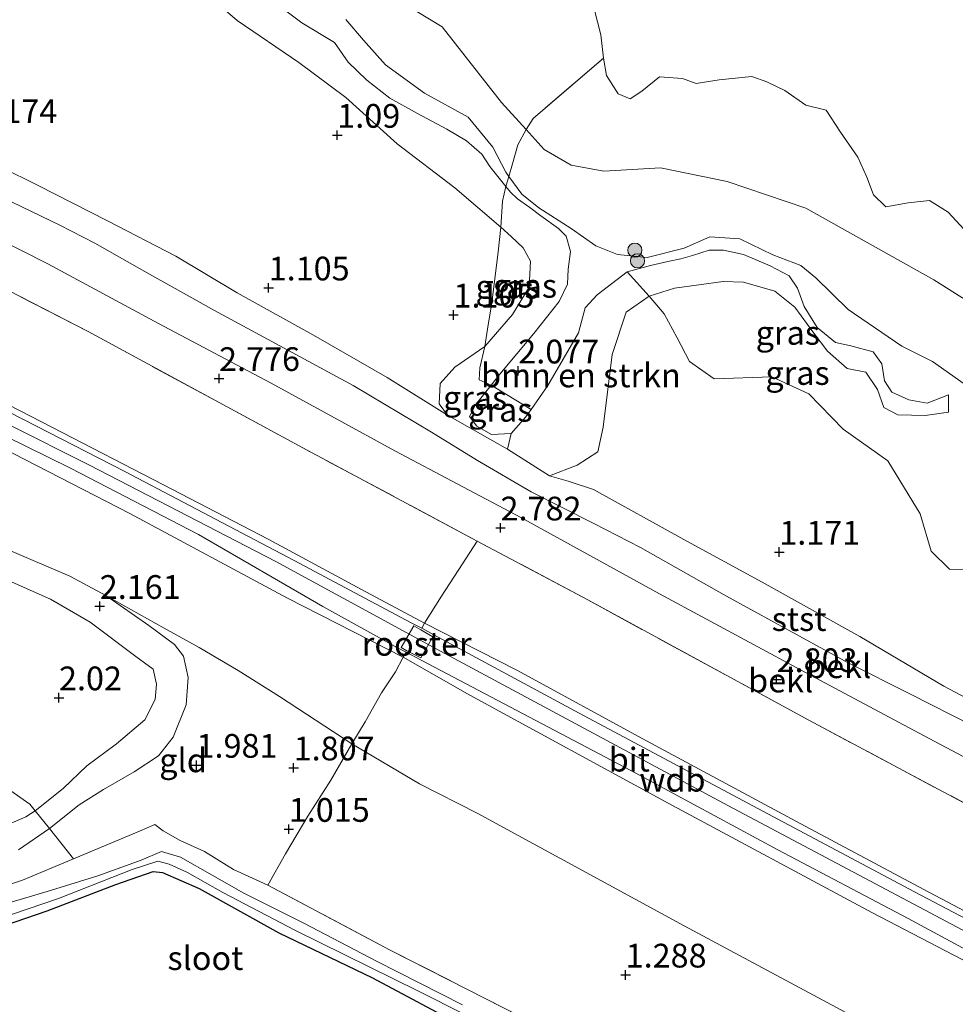
# Model space of a CAD drawing. Units: metres. Extents: x 109994 to 120008, y 412499 to 418753.
# Drawn here: x 112239 to 112338, y 414592 to 414696 of the extents above; entities that cross this region are included whole.
import ezdxf
from ezdxf.enums import TextEntityAlignment as Align

# ---------------------------------------------------------------- set-up
doc = ezdxf.new("R2010")
doc.units = ezdxf.units.M
doc.linetypes.add('IE-TERREINAFSCHEIDING', pattern=[10, 8, -2])
doc.layers.get('0').update_dxf_attribs({"lineweight": 25})
for name, color, linetype, lineweight in [('B-ME-GR-BOMENSTRUIKEN-GV-B6', 93, 'Continuous', 18), ('B-ME-GR-BOOM-GV-B6', 93, 'Continuous', 18), ('B-ME-GR-BOOM-S-B1', 93, 'Continuous', 18), ('B-ME-GW-KRUINLIJN-L-B1', 93, 'Continuous', 18), ('B-ME-GW-TEENLIJN-L-B1', 93, 'Continuous', 18), ('B-ME-IE-GRASLAND-GV-B6', 93, 'Continuous', 18), ('B-ME-IE-GRONDWERKLIJN-GROND_INGERICHT-GV-B6', 253, 'Continuous', 18), ('B-ME-IE-INRICHTINGSELEMENT-GV-B6', 253, 'Continuous', 18), ('B-ME-IE-TERREINAFSCHEIDING-DOORGANG-L-B1', 8, 'IE-TERREINAFSCHEIDING-KUNSTMATIG-OPEN', 18), ('B-ME-IE-TERREINAFSCHEIDING-RASTERHEKWERK-L-B1', 8, 'IE-TERREINAFSCHEIDING', 18), ('B-ME-OB-BEKLEDING-GV-B6', 253, 'Continuous', 18), ('B-ME-OB-WATERLIJN-L-B1', 133, 'OB-WATERLIJN', 18), ('B-ME-OG-WATER-GV-B6', 153, 'Continuous', 18), ('B-ME-VH-VERH_SOORT-BITUMEN-GV-B6', 8, 'IE-TERREINAFSCHEIDING-NATUURLIJK-HOUTWAL', 18), ('B-ME-VH-VERH_SOORT-HALF_VERHARDING-GV-B6', 8, 'IE-TERREINAFSCHEIDING-NATUURLIJK-HOUTWAL', 18), ('B-ME-VH-VERH_SOORT-ONVERHARD-GV-B6', 8, 'Continuous', 18)]:
    doc.layers.add(name, color=color, linetype=linetype, lineweight=lineweight)
doc.layers.add('B-ME-GW-HOOGTEPUNT-S-B1', color=10, linetype='Continuous')
doc.layers.add('B-ME-GW-INSTEEKWATERGANG-L-B1', color=10, linetype='Continuous')
doc.styles.add('NLCS-ISO', font='NLCS-ISO.TTF')
doc.linetypes.add('IE-TERREINAFSCHEIDING-KUNSTMATIG-OPEN', pattern='A,7,-1.5,[67,NLCS.SHX,S=0.75,R=0,X=0,Y=0],-1.5', length=10)
doc.linetypes.add('IE-TERREINAFSCHEIDING-NATUURLIJK-HOUTWAL', pattern='A,7,-1.5,[67,NLCS.SHX,S=0.75,R=45,X=0,Y=0],-1.5,7,-1.5,[70,NLCS.SHX,S=0.75,R=0,X=0,Y=0],-1.5', length=20)
doc.linetypes.add('OB-WATERLIJN', pattern='A,10,[32,NLCS.SHX,S=2,R=0,X=0,Y=0],-12', length=22)

# ---------------------------------------------------------------- blocks, each defined once
blk = doc.blocks.new('hoogtepunt')
for p, q in [((-0.5, 0), (0.5, 0)), ((0, 0.5), (0, -0.5))]:
    blk.add_line(p, q)
blk = doc.blocks.new('boom')
h = blk.add_hatch(color=256)
edge = h.paths.add_edge_path()
edge.add_arc((0, 0), 0.75, 0, 360)
blk.add_circle((0, 0), 0.75)

msp = doc.modelspace()

# ---------------------------------------------------------------- linework, layer by layer
at = {"layer": 'B-ME-GR-BOMENSTRUIKEN-GV-B6'}
for points in [[(112305.345, 414666.964, 1.159), (112302.912, 414665.289, 1.201), (112301.441, 414660.824, 1.282), (112300.478, 414653.185, 1.174), (112299.945, 414650.582, 1.261), (112297.747, 414649.194, 1.435), (112294.855, 414648.064, 1.642), (112290.427, 414650.863, 1.636), (112290.8, 414652.511, 1.921), (112292.368, 414654.287, 1.903), (112292.903, 414655.054, 1.96), (112294.674, 414657.59, 1.864), (112297.897, 414663.119, 1.804), (112298.596, 414665.757, 1.732), (112299.849, 414667.104, 1.774), (112303.002, 414669.554, 1.75), (112305.345, 414666.964, 1.159)], [(112342.684, 414622.566, 1.375), (112336.348, 414625.942, 1.372), (112327.483, 414631.177, 1.366), (112317.212, 414636.872, 1.27), (112308.963, 414641.365, 1.18), (112299.459, 414646.644, 1.246), (112296.794, 414647.518, 1.441), (112294.855, 414648.064, 1.642), (112297.747, 414649.194, 1.435), (112299.945, 414650.582, 1.261), (112300.478, 414653.185, 1.174), (112301.441, 414660.824, 1.282), (112302.912, 414665.289, 1.201), (112305.345, 414666.964, 1.159), (112306.921, 414665.132, 1.225), (112308.266, 414662.594, 1.303), (112309.587, 414660.089, 1.24), (112312.18, 414658.279, 1.225)], [(112312.18, 414658.279, 1.225), (112318.231, 414658.475, 1.243), (112322.132, 414656.704, 1.132), (112325.727, 414652.986, 1.069), (112330.438, 414649.665, 1.12), (112333.837, 414644.063, 1.108), (112334.995, 414640.158, 1.15), (112336.937, 414638.256, 1.156), (112339.166, 414638.203, 1.111)]]:
    msp.add_polyline3d(points, dxfattribs=at)
at = {"layer": 'B-ME-GR-BOOM-GV-B6'}
for points in [[(112237.82, 414615.165, 1.486), (112240.179, 414613.515, 1.471), (112240.735, 414612.83, 1.534), (112239.75, 414612.181, 1.441), (112236.57, 414610.824, 1.396)], [(112238.986, 414608.699, 1.303), (112242.234, 414610.941, 1.429), (112244.76, 414607.778, 0.757)], [(112244.76, 414607.778, 0.757), (112239.391, 414605.534, 0.742), (112226.539, 414601.204, 0.775)]]:
    msp.add_polyline3d(points, dxfattribs=at)
at = {"layer": 'B-ME-GW-INSTEEKWATERGANG-L-B1'}
msp.add_polyline3d([(112209.499, 414591.206, 0.499), (112218.675, 414594.14, 0.559), (112229.498, 414598.011, 0.523), (112241.992, 414602.291, 0.532), (112249.229, 414605.051, 0.577), (112253.152, 414606.423, 0.556), (112254.127, 414606.33, 0.544), (112257.973, 414604.644, 0.523), (112266.366, 414599.969, 0.505), (112276.219, 414595.257, 0.487), (112286.069, 414589.988, 0.436), (112292.822, 414586.4, 0.409), (112297.091, 414584.333, 0.37), (112298.918, 414583.304, 0.28), (112299.231, 414582.735, 0.268), (112298.789, 414581.504, 0.235), (112295.817, 414575.842, 0.244), (112288.489, 414564.122, 0.286), (112282.831, 414554.77, 0.325)], dxfattribs=at)
at = {"layer": 'B-ME-GW-KRUINLIJN-L-B1'}
for points in [[(112154.444, 414712.806, 2.652), (112175.323, 414702.648, 2.665), (112188.768, 414696.247, 2.68), (112203.858, 414689.049, 2.677), (112218.276, 414682.207, 2.638), (112233.374, 414674.768, 2.635), (112242.05, 414670.373, 2.632), (112253.695, 414664.112, 2.617), (112265.551, 414657.837, 2.626), (112278.583, 414650.7, 2.671), (112291.842, 414643.668, 2.656), (112306.414, 414635.659, 2.656), (112321.257, 414627.65, 2.641), (112334.194, 414620.745, 2.638), (112346.111, 414614.424, 2.626), (112359.831, 414607.052, 2.62), (112374.969, 414599.064, 2.611), (112385.997, 414593.314, 2.605), (112399.062, 414586.322, 2.587)], [(112469.168, 414533.18, 5.926), (112463.755, 414536.064, 5.923), (112445.396, 414545.924, 5.929), (112428.265, 414555.083, 5.956), (112408.41, 414565.452, 5.959), (112391.541, 414574.191, 5.98), (112376.452, 414582.189, 5.98), (112363.053, 414589.269, 5.983), (112347.61, 414597.443, 6.007), (112334.226, 414604.536, 6.022), (112320.778, 414611.725, 5.998), (112305.043, 414620.178, 6.016), (112291.398, 414627.633, 6.028), (112281.701, 414632.57, 6.052), (112275.069, 414636.105, 6.058), (112265.244, 414641.395, 6.082), (112254.243, 414647.111, 6.085), (112242.572, 414653.166, 6.094), (112232.108, 414658.528, 6.097), (112213.379, 414667.765, 6.079), (112197.659, 414675.446, 6.064), (112182.896, 414682.513, 6.058), (112165.593, 414691.101, 6.088), (112147.946, 414699.731, 6.048)], [(112336.843, 414656.584, 1.162), (112334.598, 414655.724, 1.219), (112332.65, 414656.083, 1.429), (112330.869, 414656.888, 1.51), (112330.092, 414658.057, 1.603), (112329.799, 414659.852, 1.582), (112328.887, 414661.11, 1.519), (112326.552, 414661.745, 1.57), (112324.93, 414662.102, 1.522), (112322.996, 414663.689, 1.498), (112321.638, 414665.889, 1.519), (112320.943, 414667.818, 1.585), (112320.047, 414669.112, 1.522), (112318.053, 414670.168, 1.504), (112315.246, 414671.355, 1.516), (112313.161, 414671.806, 1.567), (112311.658, 414671.82, 1.648), (112309.905, 414671.249, 1.708), (112308.667, 414670.89, 1.678), (112307.291, 414670.639, 1.663), (112305.483, 414670.206, 1.732), (112303.002, 414669.554, 1.75), (112299.849, 414667.104, 1.774), (112298.596, 414665.757, 1.732), (112297.897, 414663.119, 1.804), (112294.674, 414657.59, 1.864), (112292.903, 414655.054, 1.96), (112292.368, 414654.287, 1.903), (112290.8, 414652.511, 1.921), (112288.756, 414652.429, 1.9), (112287.209, 414653.287, 1.924), (112286.44, 414654.309, 1.942), (112287.056, 414655.527, 1.96), (112288.702, 414657.617, 1.993), (112289.619, 414658.782, 1.99), (112293.206, 414663.049, 1.948), (112295.865, 414666.404, 1.897), (112296.733, 414668.237, 1.855), (112296.819, 414669.806, 1.939), (112297.067, 414671.67, 1.999), (112296.585, 414673.291, 1.951), (112295.808, 414674.11, 1.831), (112293.924, 414675.449, 1.75), (112292.772, 414676.299, 1.693), (112291.49, 414677.204, 1.657), (112290.727, 414677.939, 1.672), (112290.26, 414678.515, 1.723), (112288.569, 414680.619, 1.756), (112287.712, 414681.92, 1.717), (112286.13, 414683.335, 1.75), (112284.041, 414684.557, 1.822), (112280.962, 414686.194, 1.819), (112278.063, 414687.802, 1.768), (112275.639, 414689.727, 1.828), (112273.661, 414691.61, 1.834), (112272.244, 414693.658, 1.879), (112268.802, 414695.745, 1.852), (112265.238, 414698.441, 1.777)], [(112273.409, 414696.096, 1.858), (112275.282, 414693.919, 1.861), (112277.6, 414691.319, 1.897), (112281.699, 414688.331, 1.861), (112286.275, 414685.809, 1.795), (112288.891, 414682.676, 1.672), (112290.262, 414680.017, 1.675), (112290.576, 414679.583, 1.675), (112291.924, 414677.721, 1.585), (112293.721, 414676.274, 1.663), (112297.12, 414674.116, 1.837), (112299.733, 414672.268, 1.915), (112302.004, 414671.377, 1.879), (112305.108, 414671.043, 1.783), (112309.016, 414672.042, 1.816), (112311.705, 414673.21, 1.717), (112314.876, 414672.997, 1.612), (112318.334, 414671.34, 1.519), (112321.296, 414670.203, 1.552), (112322.87, 414668.899, 1.573), (112326.271, 414665.573, 1.495), (112331.908, 414661.722, 1.492), (112335.137, 414660.105, 1.321), (112338.48, 414657.745, 1.216)], [(112466.946, 414528.802, 5.989), (112463.51, 414530.526, 5.935), (112444.114, 414540.994, 5.923), (112427.633, 414549.679, 5.983), (112414.155, 414556.546, 5.974), (112401.101, 414563.512, 6.004), (112384.95, 414572.058, 6.028), (112366.371, 414582.195, 6.055), (112346.903, 414592.666, 6.073), (112328.754, 414602.123, 6.079), (112307.325, 414613.619, 6.085), (112286.48, 414624.982, 6.067), (112279.467, 414628.976, 6.076), (112267.266, 414635.209, 6.049), (112250.693, 414644.114, 6.046), (112237.245, 414651.008, 6.079), (112220.077, 414659.381, 6.118), (112203.338, 414667.709, 6.157), (112185.613, 414676.182, 6.115), (112165.997, 414685.7, 6.058), (112145.96, 414695.735, 5.991)], [(112168.939, 414687.379, 6.091), (112193.457, 414675.344, 6.127), (112220.862, 414662.03, 6.127), (112246.452, 414649.181, 6.124), (112266.058, 414639.039, 6.088), (112283.384, 414629.609, 6.079), (112313.615, 414613.371, 6.052), (112341.179, 414598.758, 6.064), (112365.383, 414585.789, 6.055), (112397.862, 414568.474, 6.085), (112427.963, 414552.715, 6.073), (112468.254, 414531.38, 5.977)]]:
    msp.add_polyline3d(points, dxfattribs=at)
at = {"layer": 'B-ME-GW-TEENLIJN-L-B1'}
for points in [[(112284.127, 414654.437, 1.492), (112283.243, 414655.652, 1.414), (112283.347, 414657.781, 1.369), (112284.891, 414659.506, 1.339), (112288.032, 414661.693, 1.291), (112290.956, 414665.046, 1.27), (112292.698, 414667.926, 1.237), (112292.853, 414670.657, 1.18), (112292.08, 414672.068, 1.141), (112290.808, 414673.25, 1.129), (112289.717, 414674.25, 1.111), (112284.896, 414678.373, 1.111), (112278.803, 414682.997, 1.117), (112273.408, 414687.885, 1.096), (112268.484, 414691.573, 1.102), (112262.001, 414695.999, 1.108), (112257.159, 414700.181, 1.12), (112248.621, 414706.962, 1.102), (112242.028, 414711.188, 1.123), (112238.733, 414713.718, 1.105)], [(112248.157, 414635.46, 2.185), (112244.374, 414637.526, 2.176), (112238.077, 414640.199, 2.134), (112230.978, 414643.596, 2.128), (112220.29, 414648.865, 2.182), (112210.865, 414653.512, 2.125), (112202.472, 414657.709, 2.17), (112196.481, 414660.816, 2.23), (112192.009, 414663.323, 2.329), (112187.716, 414665.847, 2.431), (112184.54, 414667.856, 2.563), (112179.867, 414670.472, 2.809), (112175.474, 414673.091, 3.019), (112169.867, 414676.726, 3.238), (112163.69, 414680.433, 3.445), (112155.804, 414685.138, 3.826), (112144.152, 414692.098, 4.296)], [(112232.185, 414679.811, 1.207), (112243.316, 414674.443, 1.228), (112247.001, 414672.556, 1.165), (112252.751, 414669.29, 1.24), (112259.597, 414665.465, 1.27), (112274.187, 414657.593, 1.261), (112282.442, 414652.659, 1.375), (112287.281, 414649.684, 1.54), (112292.908, 414646.392, 1.648), (112299.506, 414643.06, 1.591), (112304.415, 414640.522, 1.528), (112313.464, 414635.413, 1.579), (112326.28, 414628.38, 1.591), (112332.838, 414625.106, 1.423), (112339.32, 414621.788, 1.369)], [(112294.855, 414648.064, 1.642), (112297.747, 414649.194, 1.435), (112299.945, 414650.582, 1.261), (112300.478, 414653.185, 1.174), (112301.441, 414660.824, 1.282), (112302.912, 414665.289, 1.201), (112305.345, 414666.964, 1.159), (112308.006, 414667.824, 1.162), (112313.133, 414668.504, 1.135), (112315.265, 414668.452, 1.114), (112318.563, 414667.498, 1.144), (112320.655, 414665.816, 1.207), (112322.666, 414663.09, 1.195), (112324.091, 414661.206, 1.144), (112326.166, 414659.363, 1.084), (112328.128, 414658.974, 1.135), (112329.357, 414657.168, 1.12), (112330.027, 414655.265, 1.087), (112331.508, 414654.499, 1.063), (112334.38, 414654.418, 1.027), (112336.812, 414654.771, 1.018), (112336.843, 414656.584, 1.162)], [(112294.855, 414648.064, 1.642), (112290.427, 414650.863, 1.636), (112284.127, 414654.437, 1.492)], [(112248.157, 414635.46, 2.185), (112254.292, 414632.041, 2.194), (112257.994, 414629.993, 2.221), (112262.079, 414627.595, 2.236), (112266.442, 414624.842, 2.179), (112274.06, 414619.863, 1.876)], [(112274.06, 414619.863, 1.876), (112281.166, 414615.659, 1.522), (112287.229, 414612.572, 1.543), (112295.941, 414607.837, 1.477), (112308.998, 414600.722, 1.465), (112325.029, 414592.111, 1.465), (112341.852, 414583.145, 1.432), (112360.388, 414573.135, 1.444), (112375.444, 414564.963, 1.426), (112393.027, 414555.786, 1.441), (112410.794, 414546.521, 1.432), (112422.898, 414540.34, 1.441), (112437.008, 414533.126, 1.447), (112452.952, 414524.865, 1.453), (112462.421, 414519.885, 1.411)]]:
    msp.add_polyline3d(points, dxfattribs=at)
at = {"layer": 'B-ME-IE-GRASLAND-GV-B6'}
for points in [[(112300.529, 414692.04, 0.21), (112293.143, 414685.683, 0.691), (112292.378, 414684.518, 0.21), (112289.79, 414687.356, 0.21), (112283.543, 414695.322, 0.21), (112270.04, 414703.52, 0.21), (112251.994, 414715.904, 0.21), (112246.079, 414720.981, 0.21), (112234.287, 414732.459, 0.21)], [(112270.04, 414703.52, 0.21), (112283.543, 414695.322, 0.21), (112289.79, 414687.356, 0.21), (112292.378, 414684.518, 0.21), (112291.523, 414682.909, 0.985), (112290.95, 414680.9, 1.339), (112290.576, 414679.583, 1.675), (112290.262, 414680.017, 1.675), (112288.891, 414682.676, 1.672), (112286.275, 414685.809, 1.795), (112281.699, 414688.331, 1.861), (112277.6, 414691.319, 1.897), (112275.282, 414693.919, 1.861), (112273.409, 414696.096, 1.858)], [(112257.159, 414700.181, 1.12), (112262.001, 414695.999, 1.108), (112268.484, 414691.573, 1.102), (112273.408, 414687.885, 1.096), (112278.803, 414682.997, 1.117), (112284.896, 414678.373, 1.111), (112289.717, 414674.25, 1.111), (112289.46, 414671.644, 1.132), (112288.785, 414666.283, 1.159), (112288.323, 414663.521, 1.21), (112288.032, 414661.693, 1.291), (112284.891, 414659.506, 1.339), (112283.347, 414657.781, 1.369), (112283.243, 414655.652, 1.414), (112284.127, 414654.437, 1.492), (112277.768, 414658.413, 1.159), (112270.28, 414662.742, 0.976), (112261.989, 414667.339, 0.982), (112255.543, 414671.192, 0.976), (112248.34, 414674.907, 1.027), (112241.039, 414678.611, 1.054), (112233.095, 414682.552, 1.042)], [(112265.238, 414698.441, 1.777), (112268.802, 414695.745, 1.852), (112272.244, 414693.658, 1.879), (112273.661, 414691.61, 1.834), (112275.639, 414689.727, 1.828), (112278.063, 414687.802, 1.768), (112280.962, 414686.194, 1.819), (112284.041, 414684.557, 1.822), (112286.13, 414683.335, 1.75), (112287.712, 414681.92, 1.717), (112288.569, 414680.619, 1.756), (112290.26, 414678.515, 1.723), (112289.903, 414676.979, 1.468), (112289.717, 414674.25, 1.111), (112284.896, 414678.373, 1.111), (112278.803, 414682.997, 1.117), (112273.408, 414687.885, 1.096), (112268.484, 414691.573, 1.102), (112262.001, 414695.999, 1.108), (112257.159, 414700.181, 1.12)], [(112273.409, 414696.096, 1.858), (112275.282, 414693.919, 1.861), (112277.6, 414691.319, 1.897), (112281.699, 414688.331, 1.861), (112286.275, 414685.809, 1.795), (112288.891, 414682.676, 1.672), (112290.262, 414680.017, 1.675), (112290.576, 414679.583, 1.675), (112290.26, 414678.515, 1.723), (112288.569, 414680.619, 1.756), (112287.712, 414681.92, 1.717), (112286.13, 414683.335, 1.75), (112284.041, 414684.557, 1.822), (112280.962, 414686.194, 1.819), (112278.063, 414687.802, 1.768), (112275.639, 414689.727, 1.828), (112273.661, 414691.61, 1.834), (112272.244, 414693.658, 1.879), (112268.802, 414695.745, 1.852), (112265.238, 414698.441, 1.777)], [(112299.544, 414697.223, 0.21), (112300.263, 414694.493, 0.21), (112300.529, 414692.04, 0.21)], [(112341.173, 414664.988, 0.21), (112335.27, 414668.684, 0.21), (112321.829, 414676.241, 0.21), (112313.529, 414679.039, 0.21), (112306.515, 414680.476, 0.21), (112300.548, 414680.143, 0.21), (112297.139, 414680.748, 0.21), (112294.282, 414682.43, 0.21), (112292.378, 414684.518, 0.21), (112293.143, 414685.683, 0.691), (112300.529, 414692.04, 0.21), (112300.836, 414690.188, 0.21), (112302.082, 414688.272, 0.21), (112303.329, 414687.733, 0.21), (112304.556, 414688.555, 0.21), (112306.415, 414690.069, 0.21), (112308.857, 414689.902, 0.21), (112310.292, 414689.35, 0.21), (112312.697, 414689.752, 0.21), (112316.138, 414690.101, 0.21), (112317.722, 414689.539, 0.21), (112319.622, 414688.616, 0.21), (112321.801, 414687.088, 0.21), (112323.955, 414686.563, 0.21), (112325.476, 414684.25, 0.21), (112327.277, 414681.616, 0.21), (112328.228, 414679.513, 0.21), (112328.93, 414677.652, 0.21), (112330.241, 414676.392, 0.21), (112332.592, 414676.816, 0.21), (112334.817, 414677.06, 0.21), (112336.788, 414675.811, 0.21), (112338.476, 414673.996, 0.21)], [(112338.48, 414657.745, 1.216), (112335.137, 414660.105, 1.321), (112331.908, 414661.722, 1.492), (112326.271, 414665.573, 1.495), (112322.87, 414668.899, 1.573), (112321.296, 414670.203, 1.552), (112318.334, 414671.34, 1.519), (112314.876, 414672.997, 1.612), (112311.705, 414673.21, 1.717), (112309.016, 414672.042, 1.816), (112305.108, 414671.043, 1.783), (112302.004, 414671.377, 1.879), (112299.733, 414672.268, 1.915), (112297.12, 414674.116, 1.837), (112293.721, 414676.274, 1.663), (112291.924, 414677.721, 1.585), (112290.576, 414679.583, 1.675), (112290.95, 414680.9, 1.339), (112291.523, 414682.909, 0.985), (112292.378, 414684.518, 0.21), (112294.282, 414682.43, 0.21), (112297.139, 414680.748, 0.21), (112300.548, 414680.143, 0.21), (112306.515, 414680.476, 0.21), (112313.529, 414679.039, 0.21), (112321.829, 414676.241, 0.21), (112335.27, 414668.684, 0.21), (112341.173, 414664.988, 0.21)], [(112305.345, 414666.964, 1.159), (112308.006, 414667.824, 1.162), (112313.133, 414668.504, 1.135), (112315.265, 414668.452, 1.114), (112318.563, 414667.498, 1.144), (112320.655, 414665.816, 1.207), (112322.666, 414663.09, 1.195), (112324.091, 414661.206, 1.144), (112326.166, 414659.363, 1.084), (112328.128, 414658.974, 1.135), (112329.357, 414657.168, 1.12), (112330.027, 414655.265, 1.087), (112331.508, 414654.499, 1.063), (112334.38, 414654.418, 1.027), (112336.812, 414654.771, 1.018), (112336.843, 414656.584, 1.162), (112334.598, 414655.724, 1.219), (112332.65, 414656.083, 1.429), (112330.869, 414656.888, 1.51), (112330.092, 414658.057, 1.603), (112329.799, 414659.852, 1.582), (112328.887, 414661.11, 1.519), (112326.552, 414661.745, 1.57), (112324.93, 414662.102, 1.522), (112322.996, 414663.689, 1.498), (112321.638, 414665.889, 1.519), (112320.943, 414667.818, 1.585), (112320.047, 414669.112, 1.522), (112318.053, 414670.168, 1.504), (112315.246, 414671.355, 1.516), (112313.161, 414671.806, 1.567), (112311.658, 414671.82, 1.648), (112309.905, 414671.249, 1.708), (112308.667, 414670.89, 1.678), (112307.291, 414670.639, 1.663), (112305.483, 414670.206, 1.732), (112303.002, 414669.554, 1.75), (112299.849, 414667.104, 1.774), (112298.596, 414665.757, 1.732), (112297.897, 414663.119, 1.804), (112294.674, 414657.59, 1.864), (112292.903, 414655.054, 1.96), (112288.702, 414657.617, 1.993), (112289.619, 414658.782, 1.99), (112293.206, 414663.049, 1.948), (112295.865, 414666.404, 1.897), (112296.733, 414668.237, 1.855), (112296.819, 414669.806, 1.939), (112297.067, 414671.67, 1.999), (112296.585, 414673.291, 1.951), (112295.808, 414674.11, 1.831), (112293.924, 414675.449, 1.75), (112292.772, 414676.299, 1.693), (112291.49, 414677.204, 1.657), (112290.727, 414677.939, 1.672), (112290.26, 414678.515, 1.723), (112290.576, 414679.583, 1.675), (112291.924, 414677.721, 1.585), (112293.721, 414676.274, 1.663), (112297.12, 414674.116, 1.837), (112299.733, 414672.268, 1.915), (112302.004, 414671.377, 1.879), (112305.108, 414671.043, 1.783), (112309.016, 414672.042, 1.816), (112311.705, 414673.21, 1.717), (112314.876, 414672.997, 1.612), (112318.334, 414671.34, 1.519), (112321.296, 414670.203, 1.552), (112322.87, 414668.899, 1.573), (112326.271, 414665.573, 1.495), (112331.908, 414661.722, 1.492), (112335.137, 414660.105, 1.321), (112338.48, 414657.745, 1.216)], [(112288.702, 414657.617, 1.993), (112287.456, 414658.176, 1.633), (112287.533, 414659.424, 1.582), (112288.032, 414661.693, 1.291), (112290.956, 414665.046, 1.27), (112292.698, 414667.926, 1.237), (112292.853, 414670.657, 1.18), (112292.08, 414672.068, 1.141), (112290.808, 414673.25, 1.129), (112289.717, 414674.25, 1.111), (112289.903, 414676.979, 1.468), (112290.26, 414678.515, 1.723), (112290.727, 414677.939, 1.672), (112291.49, 414677.204, 1.657), (112292.772, 414676.299, 1.693), (112293.924, 414675.449, 1.75), (112295.808, 414674.11, 1.831), (112296.585, 414673.291, 1.951), (112297.067, 414671.67, 1.999), (112296.819, 414669.806, 1.939), (112296.733, 414668.237, 1.855), (112295.865, 414666.404, 1.897), (112293.206, 414663.049, 1.948), (112289.619, 414658.782, 1.99), (112288.702, 414657.617, 1.993)], [(112290.956, 414665.046, 1.27), (112288.032, 414661.693, 1.291), (112288.323, 414663.521, 1.21), (112288.785, 414666.283, 1.159), (112289.46, 414671.644, 1.132), (112289.717, 414674.25, 1.111), (112290.808, 414673.25, 1.129), (112292.08, 414672.068, 1.141), (112292.853, 414670.657, 1.18), (112292.698, 414667.926, 1.237), (112290.956, 414665.046, 1.27)], [(112305.345, 414666.964, 1.159), (112303.002, 414669.554, 1.75), (112305.483, 414670.206, 1.732), (112307.291, 414670.639, 1.663), (112308.667, 414670.89, 1.678), (112309.905, 414671.249, 1.708), (112311.658, 414671.82, 1.648), (112313.161, 414671.806, 1.567), (112315.246, 414671.355, 1.516), (112318.053, 414670.168, 1.504), (112320.047, 414669.112, 1.522), (112320.943, 414667.818, 1.585), (112321.638, 414665.889, 1.519), (112322.996, 414663.689, 1.498), (112324.93, 414662.102, 1.522), (112326.552, 414661.745, 1.57), (112328.887, 414661.11, 1.519), (112329.799, 414659.852, 1.582), (112330.092, 414658.057, 1.603), (112330.869, 414656.888, 1.51), (112332.65, 414656.083, 1.429), (112334.598, 414655.724, 1.219), (112336.843, 414656.584, 1.162), (112336.812, 414654.771, 1.018), (112334.38, 414654.418, 1.027), (112331.508, 414654.499, 1.063), (112330.027, 414655.265, 1.087), (112329.357, 414657.168, 1.12), (112328.128, 414658.974, 1.135), (112326.166, 414659.363, 1.084), (112324.091, 414661.206, 1.144), (112322.666, 414663.09, 1.195), (112320.655, 414665.816, 1.207), (112318.563, 414667.498, 1.144), (112315.265, 414668.452, 1.114), (112313.133, 414668.504, 1.135), (112308.006, 414667.824, 1.162), (112305.345, 414666.964, 1.159)], [(112339.166, 414638.203, 1.111), (112336.937, 414638.256, 1.156), (112334.995, 414640.158, 1.15), (112333.837, 414644.063, 1.108), (112330.438, 414649.665, 1.12), (112325.727, 414652.986, 1.069), (112322.132, 414656.704, 1.132), (112318.231, 414658.475, 1.243), (112312.18, 414658.279, 1.225), (112309.587, 414660.089, 1.24), (112308.266, 414662.594, 1.303), (112306.921, 414665.132, 1.225), (112305.345, 414666.964, 1.159)], [(112290.8, 414652.511, 1.921), (112290.427, 414650.863, 1.636), (112284.127, 414654.437, 1.492), (112283.243, 414655.652, 1.414), (112283.347, 414657.781, 1.369), (112284.891, 414659.506, 1.339), (112288.032, 414661.693, 1.291), (112287.533, 414659.424, 1.582), (112287.456, 414658.176, 1.633), (112288.702, 414657.617, 1.993), (112287.056, 414655.527, 1.96), (112286.44, 414654.309, 1.942), (112287.209, 414653.287, 1.924), (112288.756, 414652.429, 1.9), (112290.8, 414652.511, 1.921)], [(112290.8, 414652.511, 1.921), (112288.756, 414652.429, 1.9), (112287.209, 414653.287, 1.924), (112286.44, 414654.309, 1.942), (112287.056, 414655.527, 1.96), (112288.702, 414657.617, 1.993), (112292.903, 414655.054, 1.96), (112292.368, 414654.287, 1.903), (112290.8, 414652.511, 1.921)], [(112226.539, 414601.204, 0.775), (112239.391, 414605.534, 0.742), (112244.76, 414607.778, 0.757), (112251.726, 414610.69, 0.862), (112253.315, 414611.391, 0.889), (112254.212, 414610.721, 0.79), (112255.99, 414609.71, 0.667), (112258.54, 414608.537, 0.682), (112261.597, 414606.634, 0.706), (112265.21, 414604.999, 0.688), (112278.088, 414598.164, 0.637), (112302.273, 414585.837, 0.715)], [(112285.702, 414592.394, -0.628), (112276.636, 414596.992, -0.553), (112269.001, 414600.995, -0.565), (112262.68, 414604.136, -0.4), (112256.007, 414607.924, -0.304), (112254.038, 414608.548, -0.259), (112251.869, 414607.614, -0.25), (112247.316, 414605.97, -0.277), (112242.01, 414604.328, -0.277), (112236.631, 414602.731, -0.262)], [(112208.511, 414591.657, -0.25), (112213.613, 414593.34, -0.223), (112228.747, 414598.68, -0.244), (112243.194, 414603.596, -0.265), (112250.926, 414606.655, -0.286), (112253.639, 414607.524, -0.352), (112254.822, 414607.188, -0.388), (112256.76, 414606.322, -0.394), (112260.495, 414604.232, -0.466), (112268.123, 414600.234, -0.565), (112281.074, 414593.83, -0.616), (112290.937, 414588.842, -0.622)], [(112286.069, 414589.988, 0.436), (112276.219, 414595.257, 0.487), (112266.366, 414599.969, 0.505), (112257.973, 414604.644, 0.523), (112254.127, 414606.33, 0.544), (112253.152, 414606.423, 0.556), (112249.229, 414605.051, 0.577), (112241.992, 414602.291, 0.532), (112229.498, 414598.011, 0.523), (112218.675, 414594.14, 0.559), (112209.499, 414591.206, 0.499)]]:
    msp.add_polyline3d(points, dxfattribs=at)
at = {"layer": 'B-ME-IE-GRONDWERKLIJN-GROND_INGERICHT-GV-B6'}
for points in [[(112152.608, 414709.111, 2.868), (112164.772, 414703.261, 2.896), (112184.129, 414693.897, 2.848), (112200.38, 414686.023, 2.833), (112219.67, 414676.69, 2.845), (112234.416, 414669.38, 2.827), (112246.319, 414663.245, 2.818), (112268.884, 414651.013, 2.851), (112287.237, 414641.205, 2.872), (112285.693, 414638.82, 3.907), (112283.485, 414635.423, 5.248), (112281.701, 414632.57, 6.052), (112275.069, 414636.105, 6.058), (112265.244, 414641.395, 6.082), (112254.243, 414647.111, 6.085), (112242.572, 414653.166, 6.094), (112232.108, 414658.528, 6.097), (112213.379, 414667.765, 6.079), (112197.659, 414675.446, 6.064), (112182.896, 414682.513, 6.058), (112165.593, 414691.101, 6.088), (112147.946, 414699.731, 6.048), (112152.608, 414709.111, 2.868)], [(112281.701, 414632.57, 6.052), (112281.4, 414632.037, 6.089), (112280.303, 414632.617, 6.091), (112267.967, 414639.148, 6.112), (112250.171, 414648.543, 6.127), (112238.086, 414654.728, 6.127), (112221.279, 414663.133, 6.106), (112203.15, 414672.052, 6.109), (112190.057, 414678.406, 6.112), (112174.726, 414685.859, 6.106), (112161.531, 414692.481, 6.076), (112147.686, 414699.208, 6.108), (112147.946, 414699.731, 6.048), (112165.593, 414691.101, 6.088), (112182.896, 414682.513, 6.058), (112197.659, 414675.446, 6.064), (112213.379, 414667.765, 6.079), (112232.108, 414658.528, 6.097), (112242.572, 414653.166, 6.094), (112254.243, 414647.111, 6.085), (112265.244, 414641.395, 6.082), (112275.069, 414636.105, 6.058), (112281.701, 414632.57, 6.052)], [(112278.94, 414629.94, 6.103), (112279.76, 414629.508, 6.102), (112279.467, 414628.976, 6.076), (112267.266, 414635.209, 6.049), (112250.693, 414644.114, 6.046), (112237.245, 414651.008, 6.079), (112220.077, 414659.381, 6.118), (112203.338, 414667.709, 6.157), (112185.613, 414676.182, 6.115), (112165.997, 414685.7, 6.058), (112145.96, 414695.735, 5.991), (112146.41, 414696.64, 6.126), (112169.344, 414685.3, 6.109), (112188.267, 414676.105, 6.121), (112204.958, 414668.119, 6.127), (112217.771, 414661.889, 6.1), (112230.593, 414655.69, 6.124), (112244.44, 414648.878, 6.106), (112257.916, 414641.879, 6.121), (112270.993, 414634.335, 6.1), (112278.94, 414629.94, 6.103)], [(112237.245, 414651.008, 6.079), (112250.693, 414644.114, 6.046), (112267.266, 414635.209, 6.049), (112279.467, 414628.976, 6.076), (112278.638, 414627.434, 5.473), (112277.186, 414625.218, 4.282), (112275.45, 414622.191, 2.857), (112274.06, 414619.863, 1.876), (112266.442, 414624.842, 2.179), (112262.079, 414627.595, 2.236), (112257.994, 414629.993, 2.221), (112254.292, 414632.041, 2.194), (112248.157, 414635.46, 2.185), (112244.374, 414637.526, 2.176), (112238.077, 414640.199, 2.134)], [(112363.053, 414589.269, 5.983), (112347.61, 414597.443, 6.007), (112334.226, 414604.536, 6.022), (112320.778, 414611.725, 5.998), (112305.043, 414620.178, 6.016), (112291.398, 414627.633, 6.028), (112281.701, 414632.57, 6.052), (112283.485, 414635.423, 5.248), (112285.693, 414638.82, 3.907), (112287.237, 414641.205, 2.872), (112298.897, 414635.007, 2.878), (112322.134, 414622.347, 2.86), (112344.155, 414610.622, 2.815), (112361.663, 414601.415, 2.797), (112379.179, 414592.18, 2.833)], [(112238.321, 414636.876, 2.065), (112242.345, 414635.085, 2.086), (112246.529, 414632.664, 2.098), (112251.308, 414629.044, 2.104), (112253.137, 414627.735, 2.065), (112253.504, 414626.149, 2.071), (112253.365, 414624.547, 2.107), (112252.266, 414622.409, 2.146), (112249.278, 414619.872, 2.056), (112246.171, 414617.551, 1.87), (112243.669, 414615.153, 1.726), (112240.735, 414612.83, 1.534), (112240.179, 414613.515, 1.471), (112237.82, 414615.165, 1.486)], [(112242.234, 414610.941, 1.429), (112245.378, 414613.444, 1.591), (112247.914, 414615.057, 1.759), (112251.133, 414616.916, 1.987), (112253.702, 414618.596, 2.071), (112255.267, 414620.575, 2.137), (112256.632, 414623.973, 2.203), (112256.831, 414626.837, 2.173), (112256.329, 414629.093, 2.164), (112255.408, 414630.316, 2.173), (112252.703, 414632.306, 2.158), (112248.157, 414635.46, 2.185), (112254.292, 414632.041, 2.194), (112257.994, 414629.993, 2.221), (112262.079, 414627.595, 2.236), (112266.442, 414624.842, 2.179), (112274.06, 414619.863, 1.876), (112271.826, 414616.059, 1.471), (112269.425, 414612.241, 1.258), (112267.086, 414608.284, 0.919), (112265.21, 414604.999, 0.688), (112261.597, 414606.634, 0.706), (112258.54, 414608.537, 0.682), (112255.99, 414609.71, 0.667), (112254.212, 414610.721, 0.79), (112253.315, 414611.391, 0.889), (112251.726, 414610.69, 0.862), (112244.76, 414607.778, 0.757), (112242.234, 414610.941, 1.429)], [(112370.44, 414584.613, 6.046), (112349.58, 414595.691, 6.07), (112333.232, 414604.304, 6.07), (112317.816, 414612.51, 6.046), (112297.959, 414623.083, 6.094), (112282.676, 414631.351, 6.088), (112281.4, 414632.037, 6.089), (112281.701, 414632.57, 6.052), (112291.398, 414627.633, 6.028), (112305.043, 414620.178, 6.016), (112320.778, 414611.725, 5.998), (112334.226, 414604.536, 6.022), (112347.61, 414597.443, 6.007), (112363.053, 414589.269, 5.983)], [(112325.029, 414592.111, 1.465), (112308.998, 414600.722, 1.465), (112295.941, 414607.837, 1.477), (112287.229, 414612.572, 1.543), (112281.166, 414615.659, 1.522), (112274.06, 414619.863, 1.876), (112275.45, 414622.191, 2.857), (112277.186, 414625.218, 4.282), (112278.638, 414627.434, 5.473), (112279.467, 414628.976, 6.076), (112286.48, 414624.982, 6.067), (112307.325, 414613.619, 6.085), (112328.754, 414602.123, 6.079), (112346.903, 414592.666, 6.073), (112366.371, 414582.195, 6.055)], [(112366.371, 414582.195, 6.055), (112346.903, 414592.666, 6.073), (112328.754, 414602.123, 6.079), (112307.325, 414613.619, 6.085), (112286.48, 414624.982, 6.067), (112279.467, 414628.976, 6.076), (112279.76, 414629.508, 6.102), (112281.354, 414628.669, 6.101)], [(112281.354, 414628.669, 6.101), (112303.404, 414617.054, 6.082), (112318.883, 414608.712, 6.085), (112332.583, 414601.469, 6.13), (112350.203, 414591.964, 6.121)], [(112302.273, 414585.837, 0.715), (112278.088, 414598.164, 0.637), (112265.21, 414604.999, 0.688), (112267.086, 414608.284, 0.919), (112269.425, 414612.241, 1.258), (112271.826, 414616.059, 1.471), (112274.06, 414619.863, 1.876), (112281.166, 414615.659, 1.522), (112287.229, 414612.572, 1.543), (112295.941, 414607.837, 1.477), (112308.998, 414600.722, 1.465), (112325.029, 414592.111, 1.465)], [(112209.499, 414591.206, 0.499), (112218.675, 414594.14, 0.559), (112229.498, 414598.011, 0.523), (112241.992, 414602.291, 0.532), (112249.229, 414605.051, 0.577), (112253.152, 414606.423, 0.556), (112254.127, 414606.33, 0.544), (112257.973, 414604.644, 0.523), (112266.366, 414599.969, 0.505), (112276.219, 414595.257, 0.487), (112286.069, 414589.988, 0.436), (112292.822, 414586.4, 0.409), (112297.091, 414584.333, 0.37), (112298.918, 414583.304, 0.28), (112299.231, 414582.735, 0.268), (112298.789, 414581.504, 0.235), (112295.817, 414575.842, 0.244), (112288.489, 414564.122, 0.286), (112282.831, 414554.77, 0.325), (112273.956, 414559.204, 0.514), (112217.168, 414587.703, 0.607), (112209.499, 414591.206, 0.499)]]:
    msp.add_polyline3d(points, dxfattribs=at)
at = {"layer": 'B-ME-IE-INRICHTINGSELEMENT-GV-B6'}
msp.add_polyline3d([(112281.306, 414628.899, 6.066), (112279.854, 414629.667, 6.066), (112279.243, 414629.99, 6.066), (112280.562, 414632.287, 6.064), (112281.307, 414631.862, 6.064), (112282.577, 414631.137, 6.064), (112281.306, 414628.899, 6.066)], dxfattribs=at)
at = {"layer": 'B-ME-IE-TERREINAFSCHEIDING-DOORGANG-L-B1'}
msp.add_line((112242.234, 414610.941, 1.429), (112240.735, 414612.83, 1.534), dxfattribs=at)
at = {"layer": 'B-ME-IE-TERREINAFSCHEIDING-RASTERHEKWERK-L-B1'}
for p, q in [((112288.702, 414657.617, 1.993), (112292.903, 414655.054, 1.96)), ((112281.4, 414632.037, 6.089), (112281.701, 414632.57, 6.052)), ((112279.467, 414628.976, 6.076), (112279.76, 414629.508, 6.102)), ((112244.76, 414607.778, 0.757), (112242.234, 414610.941, 1.429))]:
    msp.add_line(p, q, dxfattribs=at)
for points in [[(112287.237, 414641.205, 2.872), (112268.884, 414651.013, 2.851), (112246.319, 414663.245, 2.818), (112234.416, 414669.38, 2.827), (112219.67, 414676.69, 2.845), (112200.38, 414686.023, 2.833), (112184.129, 414693.897, 2.848), (112164.772, 414703.261, 2.896), (112152.608, 414709.111, 2.868)], [(112300.529, 414692.04, 0.21), (112293.143, 414685.683, 0.691), (112292.378, 414684.518, 0.21), (112291.523, 414682.909, 0.985), (112290.95, 414680.9, 1.339), (112290.576, 414679.583, 1.675)], [(112288.702, 414657.617, 1.993), (112287.456, 414658.176, 1.633), (112287.533, 414659.424, 1.582), (112288.032, 414661.693, 1.291), (112288.323, 414663.521, 1.21), (112288.785, 414666.283, 1.159), (112289.46, 414671.644, 1.132), (112289.717, 414674.25, 1.111), (112289.903, 414676.979, 1.468), (112290.26, 414678.515, 1.723), (112290.576, 414679.583, 1.675)], [(112287.237, 414641.205, 2.872), (112285.693, 414638.82, 3.907), (112283.485, 414635.423, 5.248), (112281.701, 414632.57, 6.052)], [(112473.855, 414542.416, 2.809), (112466.129, 414546.37, 2.797), (112447.976, 414555.936, 2.755), (112428.827, 414565.945, 2.773), (112407.122, 414577.217, 2.8), (112379.179, 414592.18, 2.833), (112361.663, 414601.415, 2.797), (112344.155, 414610.622, 2.815), (112322.134, 414622.347, 2.86), (112298.897, 414635.007, 2.878), (112287.237, 414641.205, 2.872)], [(112280.303, 414632.617, 6.091), (112281.4, 414632.037, 6.089), (112282.676, 414631.351, 6.088)], [(112278.94, 414629.94, 6.103), (112279.76, 414629.508, 6.102), (112281.354, 414628.669, 6.101)], [(112279.467, 414628.976, 6.076), (112278.638, 414627.434, 5.473), (112277.186, 414625.218, 4.282), (112275.45, 414622.191, 2.857), (112274.06, 414619.863, 1.876), (112271.826, 414616.059, 1.471), (112269.425, 414612.241, 1.258), (112267.086, 414608.284, 0.919), (112265.21, 414604.999, 0.688)], [(112240.735, 414612.83, 1.534), (112240.179, 414613.515, 1.471), (112237.82, 414615.165, 1.486), (112233.035, 414617.913, 1.405), (112227.955, 414620.399, 1.207), (112224.128, 414622.195, 1.441), (112220.63, 414624.434, 1.039)], [(112265.21, 414604.999, 0.688), (112261.597, 414606.634, 0.706), (112258.54, 414608.537, 0.682), (112255.99, 414609.71, 0.667), (112254.212, 414610.721, 0.79), (112253.315, 414611.391, 0.889), (112251.726, 414610.69, 0.862)], [(112251.726, 414610.69, 0.862), (112244.76, 414607.778, 0.757), (112239.391, 414605.534, 0.742), (112226.539, 414601.204, 0.775), (112213.824, 414596.739, 0.709), (112204.719, 414593.389, 0.781)], [(112455.344, 414505.94, 0.73), (112447.063, 414510.271, 0.661), (112423.472, 414522.565, 0.679), (112399.02, 414535.258, 0.64), (112377.535, 414546.351, 0.64), (112345.72, 414563.163, 0.649), (112321.465, 414575.713, 0.751), (112302.273, 414585.837, 0.715), (112278.088, 414598.164, 0.637), (112265.21, 414604.999, 0.688)]]:
    msp.add_polyline3d(points, dxfattribs=at)
at = {"layer": 'B-ME-OB-BEKLEDING-GV-B6'}
for points in [[(112233.095, 414682.552, 1.042), (112241.039, 414678.611, 1.054), (112248.34, 414674.907, 1.027), (112255.543, 414671.192, 0.976), (112261.989, 414667.339, 0.982), (112270.28, 414662.742, 0.976), (112277.768, 414658.413, 1.159), (112284.127, 414654.437, 1.492), (112290.427, 414650.863, 1.636), (112294.855, 414648.064, 1.642), (112296.794, 414647.518, 1.441), (112299.459, 414646.644, 1.246), (112308.963, 414641.365, 1.18), (112317.212, 414636.872, 1.27), (112327.483, 414631.177, 1.366), (112336.348, 414625.942, 1.372), (112342.684, 414622.566, 1.375)], [(112232.185, 414679.811, 1.207), (112243.316, 414674.443, 1.228), (112247.001, 414672.556, 1.165), (112252.751, 414669.29, 1.24), (112259.597, 414665.465, 1.27), (112274.187, 414657.593, 1.261), (112282.442, 414652.659, 1.375), (112287.281, 414649.684, 1.54), (112292.908, 414646.392, 1.648), (112299.506, 414643.06, 1.591), (112304.415, 414640.522, 1.528), (112313.464, 414635.413, 1.579), (112326.28, 414628.38, 1.591), (112332.838, 414625.106, 1.423), (112339.32, 414621.788, 1.369)], [(112339.32, 414621.788, 1.369), (112332.838, 414625.106, 1.423), (112326.28, 414628.38, 1.591), (112313.464, 414635.413, 1.579), (112304.415, 414640.522, 1.528), (112299.506, 414643.06, 1.591), (112292.908, 414646.392, 1.648), (112287.281, 414649.684, 1.54), (112282.442, 414652.659, 1.375), (112274.187, 414657.593, 1.261), (112259.597, 414665.465, 1.27), (112252.751, 414669.29, 1.24), (112247.001, 414672.556, 1.165), (112243.316, 414674.443, 1.228), (112232.185, 414679.811, 1.207)], [(112233.374, 414674.768, 2.635), (112242.05, 414670.373, 2.632), (112253.695, 414664.112, 2.617), (112265.551, 414657.837, 2.626), (112278.583, 414650.7, 2.671), (112291.842, 414643.668, 2.656), (112306.414, 414635.659, 2.656), (112321.257, 414627.65, 2.641), (112334.194, 414620.745, 2.638), (112346.111, 414614.424, 2.626)], [(112346.111, 414614.424, 2.626), (112334.194, 414620.745, 2.638), (112321.257, 414627.65, 2.641), (112306.414, 414635.659, 2.656), (112291.842, 414643.668, 2.656), (112278.583, 414650.7, 2.671), (112265.551, 414657.837, 2.626), (112253.695, 414664.112, 2.617), (112242.05, 414670.373, 2.632), (112233.374, 414674.768, 2.635)], [(112344.155, 414610.622, 2.815), (112322.134, 414622.347, 2.86), (112298.897, 414635.007, 2.878), (112287.237, 414641.205, 2.872), (112268.884, 414651.013, 2.851), (112246.319, 414663.245, 2.818), (112234.416, 414669.38, 2.827)]]:
    msp.add_polyline3d(points, dxfattribs=at)
at = {"layer": 'B-ME-OB-WATERLIJN-L-B1'}
msp.add_polyline3d([(112341.173, 414664.988, 0.21), (112335.27, 414668.684, 0.21), (112321.829, 414676.241, 0.21), (112313.529, 414679.039, 0.21), (112306.515, 414680.476, 0.21), (112300.548, 414680.143, 0.21), (112297.139, 414680.748, 0.21), (112294.282, 414682.43, 0.21), (112292.378, 414684.518, 0.21), (112289.79, 414687.356, 0.21), (112283.543, 414695.322, 0.21), (112270.04, 414703.52, 0.21), (112251.994, 414715.904, 0.21), (112246.079, 414720.981, 0.21), (112234.287, 414732.459, 0.21)], dxfattribs=at)
at = {"layer": 'B-ME-OG-WATER-GV-B6'}
for points in [[(112338.476, 414673.996, 0.21), (112336.788, 414675.811, 0.21), (112334.817, 414677.06, 0.21), (112332.592, 414676.816, 0.21), (112330.241, 414676.392, 0.21), (112328.93, 414677.652, 0.21), (112328.228, 414679.513, 0.21), (112327.277, 414681.616, 0.21), (112325.476, 414684.25, 0.21), (112323.955, 414686.563, 0.21), (112321.801, 414687.088, 0.21), (112319.622, 414688.616, 0.21), (112317.722, 414689.539, 0.21), (112316.138, 414690.101, 0.21), (112312.697, 414689.752, 0.21), (112310.292, 414689.35, 0.21), (112308.857, 414689.902, 0.21), (112306.415, 414690.069, 0.21), (112304.556, 414688.555, 0.21), (112303.329, 414687.733, 0.21), (112302.082, 414688.272, 0.21), (112300.836, 414690.188, 0.21), (112300.529, 414692.04, 0.21), (112300.263, 414694.493, 0.21), (112299.544, 414697.223, 0.21)], [(112206.958, 414592.366, -0.25), (112214.827, 414595.231, -0.229), (112225.977, 414599.271, -0.271), (112236.631, 414602.731, -0.262), (112242.01, 414604.328, -0.277), (112247.316, 414605.97, -0.277), (112251.869, 414607.614, -0.25), (112254.038, 414608.548, -0.259), (112256.007, 414607.924, -0.304), (112262.68, 414604.136, -0.4), (112269.001, 414600.995, -0.565), (112276.636, 414596.992, -0.553), (112285.702, 414592.394, -0.628)], [(112290.937, 414588.842, -0.622), (112281.074, 414593.83, -0.616), (112268.123, 414600.234, -0.565), (112260.495, 414604.232, -0.466), (112256.76, 414606.322, -0.394), (112254.822, 414607.188, -0.388), (112253.639, 414607.524, -0.352), (112250.926, 414606.655, -0.286), (112243.194, 414603.596, -0.265), (112228.747, 414598.68, -0.244), (112213.613, 414593.34, -0.223), (112208.511, 414591.657, -0.25)]]:
    msp.add_polyline3d(points, dxfattribs=at)
at = {"layer": 'B-ME-VH-VERH_SOORT-BITUMEN-GV-B6'}
for points in [[(112350.203, 414591.964, 6.121), (112332.583, 414601.469, 6.13), (112318.883, 414608.712, 6.085), (112303.404, 414617.054, 6.082), (112281.354, 414628.669, 6.101), (112279.76, 414629.508, 6.102), (112278.94, 414629.94, 6.103), (112270.993, 414634.335, 6.1), (112257.916, 414641.879, 6.121), (112244.44, 414648.878, 6.106), (112230.593, 414655.69, 6.124)], [(112238.086, 414654.728, 6.127), (112250.171, 414648.543, 6.127), (112267.967, 414639.148, 6.112), (112280.303, 414632.617, 6.091)], [(112280.303, 414632.617, 6.091), (112281.4, 414632.037, 6.089), (112282.676, 414631.351, 6.088), (112297.959, 414623.083, 6.094), (112317.816, 414612.51, 6.046), (112333.232, 414604.304, 6.07), (112349.58, 414595.691, 6.07), (112370.44, 414584.613, 6.046)]]:
    msp.add_polyline3d(points, dxfattribs=at)
at = {"layer": 'B-ME-VH-VERH_SOORT-HALF_VERHARDING-GV-B6'}
for points in [[(112236.57, 414610.824, 1.396), (112239.75, 414612.181, 1.441), (112240.735, 414612.83, 1.534), (112242.234, 414610.941, 1.429)], [(112242.234, 414610.941, 1.429), (112238.986, 414608.699, 1.303)]]:
    msp.add_polyline3d(points, dxfattribs=at)
at = {"layer": 'B-ME-VH-VERH_SOORT-ONVERHARD-GV-B6'}
msp.add_polyline3d([(112238.077, 414640.199, 2.134), (112244.374, 414637.526, 2.176), (112248.157, 414635.46, 2.185), (112252.703, 414632.306, 2.158), (112255.408, 414630.316, 2.173), (112256.329, 414629.093, 2.164), (112256.831, 414626.837, 2.173), (112256.632, 414623.973, 2.203), (112255.267, 414620.575, 2.137), (112253.702, 414618.596, 2.071), (112251.133, 414616.916, 1.987), (112247.914, 414615.057, 1.759), (112245.378, 414613.444, 1.591), (112242.234, 414610.941, 1.429), (112240.735, 414612.83, 1.534), (112243.669, 414615.153, 1.726), (112246.171, 414617.551, 1.87), (112249.278, 414619.872, 2.056), (112252.266, 414622.409, 2.146), (112253.365, 414624.547, 2.107), (112253.504, 414626.149, 2.071), (112253.137, 414627.735, 2.065), (112251.308, 414629.044, 2.104), (112246.529, 414632.664, 2.098), (112242.345, 414635.085, 2.086), (112238.321, 414636.876, 2.065)], dxfattribs=at)

# ---------------------------------------------------------------- block references
at = {"layer": 'B-ME-GR-BOOM-S-B1', "rotation": 90}
for p in [(112303.821, 414671.818, 1.861), (112304.103, 414670.7, 1.843)]:
    msp.add_blockref('boom', p, dxfattribs=at)
at = {"layer": 'B-ME-GW-HOOGTEPUNT-S-B1', "rotation": 90}
for p in [(112272.518, 414683.919, 1.09), (112272.518, 414683.919, 1.09), (112265.3, 414667.855, 1.105), (112265.3, 414667.855, 1.105), (112284.745, 414665.003, 1.105), (112284.745, 414665.003, 1.105), (112260.079, 414658.318, 2.776), (112260.079, 414658.318, 2.776), (112291.56, 414659.116, 2.077), (112291.56, 414659.116, 2.077), (112289.695, 414642.596, 2.782), (112289.695, 414642.596, 2.782), (112319.023, 414640.047, 1.171), (112319.023, 414640.047, 1.171), (112247.528, 414634.338, 2.161), (112247.528, 414634.338, 2.161), (112318.741, 414626.63, 2.803), (112318.741, 414626.63, 2.803), (112243.239, 414624.721, 2.02), (112243.239, 414624.721, 2.02), (112257.711, 414617.621, 1.981), (112257.711, 414617.621, 1.981), (112267.929, 414617.346, 1.807), (112267.929, 414617.346, 1.807), (112267.417, 414610.877, 1.015), (112267.417, 414610.877, 1.015), (112302.857, 414595.544, 1.288), (112302.857, 414595.544, 1.288)]:
    msp.add_blockref('hoogtepunt', p, dxfattribs=at)

# ---------------------------------------------------------------- texts
at = {"layer": 'B-ME-GR-BOMENSTRUIKEN-GV-B6', "ltscale": 0.2, "style": 'NLCS-ISO'}
msp.add_text('bmn en strkn', height=2.5, dxfattribs=at).set_placement((112298.152, 414658.641), align=Align.MIDDLE_CENTER)
at = {"layer": 'B-ME-GW-HOOGTEPUNT-S-B1', "ltscale": 0.2, "style": 'NLCS-ISO'}
for s, p in [('1.174', (112234.541, 414684.41, 1.174)), ('1.174', (112234.541, 414684.41, 1.174)), ('1.09', (112272.518, 414683.919, 1.09)), ('1.09', (112272.518, 414683.919, 1.09)), ('1.105', (112265.3, 414667.855, 1.105)), ('1.105', (112265.3, 414667.855, 1.105)), ('1.105', (112284.745, 414665.003, 1.105)), ('1.105', (112284.745, 414665.003, 1.105)), ('2.077', (112291.56, 414659.116, 2.077)), ('2.077', (112291.56, 414659.116, 2.077)), ('2.776', (112260.079, 414658.318, 2.776)), ('2.776', (112260.079, 414658.318, 2.776)), ('2.782', (112289.695, 414642.596, 2.782)), ('2.782', (112289.695, 414642.596, 2.782)), ('1.171', (112319.023, 414640.047, 1.171)), ('1.171', (112319.023, 414640.047, 1.171)), ('2.161', (112247.528, 414634.338, 2.161)), ('2.161', (112247.528, 414634.338, 2.161)), ('2.803', (112318.741, 414626.63, 2.803)), ('2.803', (112318.741, 414626.63, 2.803)), ('2.02', (112243.239, 414624.721, 2.02)), ('2.02', (112243.239, 414624.721, 2.02)), ('1.981', (112257.711, 414617.621, 1.981)), ('1.981', (112257.711, 414617.621, 1.981)), ('1.807', (112267.929, 414617.346, 1.807)), ('1.807', (112267.929, 414617.346, 1.807)), ('1.015', (112267.417, 414610.877, 1.015)), ('1.015', (112267.417, 414610.877, 1.015)), ('1.288', (112302.857, 414595.544, 1.288)), ('1.288', (112302.857, 414595.544, 1.288))]:
    msp.add_text(s, height=2.5, dxfattribs=at).set_placement(p, align=Align.BOTTOM_LEFT)
at = {"layer": 'B-ME-GW-KRUINLIJN-L-B1', "ltscale": 0.2, "style": 'NLCS-ISO'}
msp.add_text('wdb', height=2.5, dxfattribs=at).set_placement((112307.784, 414616.089), align=Align.MIDDLE_CENTER)
at = {"layer": 'B-ME-IE-GRASLAND-GV-B6', "ltscale": 0.2, "style": 'NLCS-ISO'}
for p in [(112290.442, 414667.971), (112292.261, 414668.066), (112319.922, 414663.119), (112320.942, 414658.893), (112287.021, 414656.278), (112289.671, 414655.023)]:
    msp.add_text('gras', height=2.5, dxfattribs=at).set_placement(p, align=Align.MIDDLE_CENTER)
at = {"layer": 'B-ME-IE-GRONDWERKLIJN-GROND_INGERICHT-GV-B6', "ltscale": 0.2, "style": 'NLCS-ISO'}
msp.add_text('gld', height=2.5, dxfattribs=at).set_placement((112256.292, 414618.132), align=Align.MIDDLE_CENTER)
at = {"layer": 'B-ME-IE-INRICHTINGSELEMENT-GV-B6', "ltscale": 0.2, "style": 'NLCS-ISO'}
msp.add_text('rooster', height=2.5, dxfattribs=at).set_placement((112280.879, 414630.392), align=Align.MIDDLE_CENTER)
at = {"layer": 'B-ME-OB-BEKLEDING-GV-B6', "ltscale": 0.2, "style": 'NLCS-ISO'}
for s, p in [('stst', (112321.108, 414632.997)), ('bekl', (112325.276, 414628.032)), ('bekl', (112319.167, 414626.53))]:
    msp.add_text(s, height=2.5, dxfattribs=at).set_placement(p, align=Align.MIDDLE_CENTER)
at = {"layer": 'B-ME-OG-WATER-GV-B6', "ltscale": 0.2, "style": 'NLCS-ISO'}
msp.add_text('sloot', height=2.5, dxfattribs=at).set_placement((112258.645, 414597.317), align=Align.MIDDLE_CENTER)
at = {"layer": 'B-ME-VH-VERH_SOORT-BITUMEN-GV-B6', "ltscale": 0.2, "style": 'NLCS-ISO'}
msp.add_text('bit', height=2.5, dxfattribs=at).set_placement((112303.245, 414618.203), align=Align.MIDDLE_CENTER)

doc.saveas('drawing.dxf')
